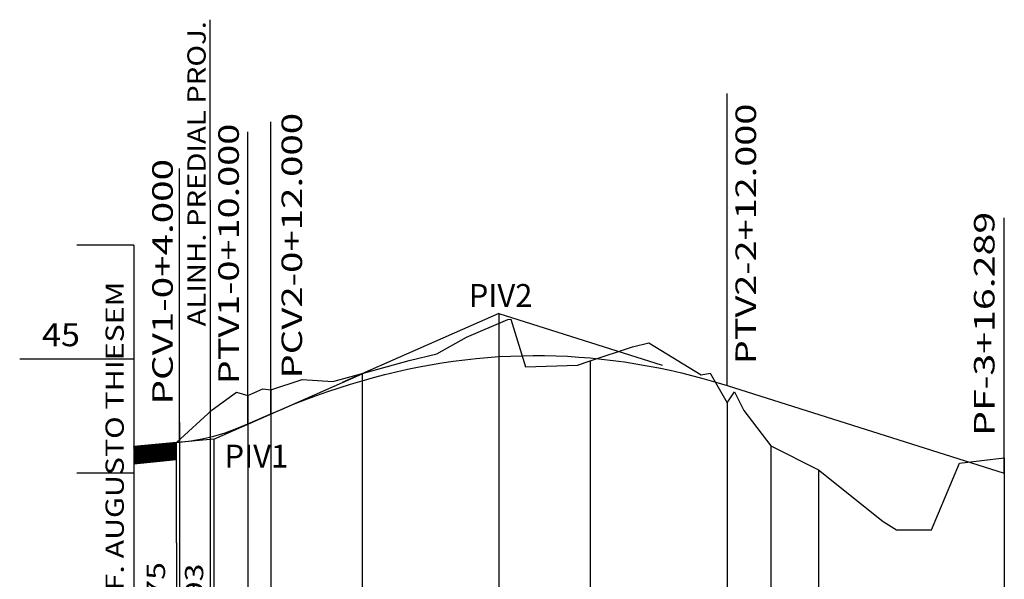
# Model space of a CAD drawing. Extents: x -10 to 846, y -2 to 592.
# Drawn here: x 444 to 531, y 457 to 506 of the extents above; entities that cross this region are included whole.
import ezdxf
from ezdxf.enums import TextEntityAlignment as Align

# ---------------------------------------------------------------- set-up
doc = ezdxf.new("R2010")
doc.units = 0
doc.header["$MEASUREMENT"] = 0
doc.linetypes.add('LIN0', pattern=[0])
doc.layers.get('0').update_dxf_attribs({"linetype": 'LIN0'})
doc.layers.add('FOLHA1', color=7, linetype='LIN0')
doc.styles.add('ROMANS', font='romans')

# ---------------------------------------------------------------- blocks, each defined once
blk = doc.blocks.new('*U2')
at = {"color": 7, "linetype": 'LIN0'}
for p, q in [((454.3547, 467.350913), (456.009443, 469.005655)), ((454.3547, 467.365055), (455.993799, 469.004153)), ((454.3547, 467.379197), (455.978155, 469.002652)), ((454.3547, 467.393339), (455.962511, 469.00115)), ((454.3547, 467.407481), (455.946867, 468.999648)), ((454.3547, 467.421623), (455.931223, 468.998146)), ((454.3547, 467.435765), (455.915579, 468.996644)), ((454.3547, 467.449907), (455.899935, 468.995143)), ((454.3547, 467.46405), (455.884291, 468.993641)), ((454.3547, 467.478192), (455.868647, 468.992139)), ((454.3547, 467.492334), (455.853003, 468.990637)), ((454.3547, 467.506476), (455.837359, 468.989135)), ((454.3547, 467.520618), (455.821715, 468.987633)), ((454.3547, 467.53476), (455.806071, 468.986132)), ((454.3547, 467.548902), (455.790427, 468.98463)), ((454.3547, 467.563045), (455.774783, 468.983128)), ((454.3547, 467.577187), (455.759139, 468.981626)), ((454.3547, 467.591329), (455.743496, 468.980124)), ((454.3547, 467.605471), (455.727852, 468.978623)), ((454.3547, 467.619613), (455.712208, 468.977121)), ((454.3547, 467.633755), (455.696564, 468.975619)), ((454.3547, 467.647897), (455.68092, 468.974117)), ((454.3547, 467.66204), (455.665276, 468.972615)), ((454.3547, 467.676182), (455.649632, 468.971113)), ((454.3547, 467.690324), (455.633988, 468.969612)), ((454.3547, 467.704466), (455.618344, 468.96811)), ((454.3547, 467.718608), (455.6027, 468.966608)), ((454.3547, 467.73275), (455.587056, 468.965106)), ((454.3547, 467.746892), (455.571412, 468.963604)), ((454.3547, 467.761034), (455.555768, 468.962103)), ((454.3547, 467.775177), (455.540124, 468.960601)), ((454.3547, 467.789319), (455.52448, 468.959099)), ((454.3547, 467.803461), (455.508836, 468.957597)), ((454.3547, 467.817603), (455.493192, 468.956095)), ((454.3547, 467.831745), (455.477548, 468.954593)), ((454.3547, 467.845887), (455.461904, 468.953092)), ((454.3547, 467.860029), (455.44626, 468.95159)), ((454.3547, 467.874172), (455.430616, 468.950088)), ((454.3547, 467.888314), (455.414972, 468.948586)), ((454.3547, 467.902456), (455.399328, 468.947084)), ((454.3547, 467.916598), (455.383685, 468.945583)), ((454.3547, 467.93074), (455.368041, 468.944081)), ((454.3547, 467.944882), (455.352397, 468.942579)), ((454.3547, 467.959024), (455.336753, 468.941077)), ((454.3547, 467.973167), (455.321109, 468.939575)), ((454.3547, 467.987309), (455.305465, 468.938073)), ((454.3547, 468.001451), (455.289821, 468.936572)), ((454.3547, 468.015593), (455.274177, 468.93507)), ((454.3547, 468.029735), (455.258533, 468.933568)), ((454.3547, 468.043877), (455.242889, 468.932066)), ((454.3547, 468.058019), (455.227245, 468.930564)), ((454.3547, 468.072161), (455.211601, 468.929062)), ((454.3547, 468.086304), (455.195957, 468.927561)), ((454.3547, 468.100446), (455.180313, 468.926059)), ((454.3547, 468.114588), (455.164669, 468.924557)), ((454.3547, 468.12873), (455.149025, 468.923055)), ((454.3547, 468.142872), (455.133381, 468.921553)), ((454.3547, 468.157014), (455.117737, 468.920052)), ((454.3547, 468.171156), (455.102093, 468.91855)), ((454.3547, 468.185299), (455.086449, 468.917048)), ((454.3547, 468.199441), (455.070805, 468.915546)), ((454.3547, 468.213583), (455.055161, 468.914044)), ((454.3547, 468.227725), (455.039518, 468.912542)), ((454.3547, 468.241867), (455.023874, 468.911041)), ((454.3547, 468.256009), (455.00823, 468.909539)), ((454.3547, 468.270151), (454.992586, 468.908037)), ((454.3547, 468.284294), (454.976942, 468.906535)), ((454.3547, 468.298436), (454.961298, 468.905033)), ((454.3547, 468.312578), (454.945654, 468.903532)), ((454.3547, 468.32672), (454.93001, 468.90203)), ((454.3547, 468.340862), (454.914366, 468.900528)), ((454.3547, 468.355004), (454.898722, 468.899026)), ((454.3547, 468.369146), (454.883078, 468.897524)), ((454.3547, 468.383288), (454.867434, 468.896022)), ((454.3547, 468.397431), (454.85179, 468.894521)), ((454.3547, 468.411573), (454.836146, 468.893019)), ((454.3547, 468.425715), (454.820502, 468.891517)), ((454.3547, 468.439857), (454.804858, 468.890015)), ((454.3547, 468.453999), (454.789214, 468.888513)), ((454.3547, 468.468141), (454.77357, 468.887012)), ((454.3547, 468.482283), (454.757926, 468.88551)), ((454.3547, 468.496426), (454.742282, 468.884008)), ((454.3547, 468.510568), (454.726638, 468.882506)), ((454.3547, 468.52471), (454.710994, 468.881004)), ((454.3547, 468.538852), (454.695351, 468.879502)), ((454.3547, 468.552994), (454.679707, 468.878001)), ((454.3547, 468.567136), (454.664063, 468.876499)), ((454.3547, 468.581278), (454.648419, 468.874997)), ((454.3547, 468.59542), (454.632775, 468.873495)), ((454.3547, 468.609563), (454.617131, 468.871993)), ((454.3547, 468.623705), (454.601487, 468.870492)), ((454.3547, 468.637847), (454.585843, 468.86899)), ((454.3547, 468.651989), (454.570199, 468.867488)), ((454.3547, 468.666131), (454.554555, 468.865986)), ((454.3547, 468.680273), (454.538911, 468.864484)), ((454.3547, 468.694415), (454.523267, 468.862982)), ((454.3547, 468.708558), (454.507623, 468.861481)), ((454.3547, 468.7227), (454.491979, 468.859979)), ((454.3547, 468.736842), (454.476335, 468.858477)), ((454.3547, 468.750984), (454.460691, 468.856975)), ((454.3547, 468.765126), (454.445047, 468.855473)), ((454.3547, 468.779268), (454.429403, 468.853972)), ((454.3547, 468.79341), (454.413759, 468.85247)), ((454.3547, 468.807553), (454.398115, 468.850968)), ((454.3547, 468.821695), (454.382471, 468.849466)), ((454.3547, 468.835837), (454.366827, 468.847964)), ((454.365795, 467.347865), (456.025087, 469.007157)), ((454.381439, 467.349367), (456.040731, 469.008659)), ((454.397083, 467.350869), (456.056375, 469.010161)), ((454.412727, 467.352371), (456.072019, 469.011663)), ((454.42837, 467.353872), (456.087663, 469.013164)), ((454.444014, 467.355374), (456.103306, 469.014666)), ((454.459658, 467.356876), (456.11895, 469.016168)), ((454.475302, 467.358378), (456.134594, 469.01767)), ((454.490946, 467.35988), (456.150238, 469.019172)), ((454.50659, 467.361381), (456.165882, 469.020674)), ((454.522234, 467.362883), (456.181526, 469.022175)), ((454.537878, 467.364385), (456.19717, 469.023677)), ((454.553522, 467.365887), (456.212814, 469.025179)), ((454.569166, 467.367389), (456.228458, 469.026681)), ((454.58481, 467.368891), (456.244102, 469.028183)), ((454.600454, 467.370392), (456.259746, 469.029684)), ((454.616098, 467.371894), (456.27539, 469.031186)), ((454.631742, 467.373396), (456.291034, 469.032688)), ((454.647386, 467.374898), (456.306678, 469.03419)), ((454.66303, 467.3764), (456.322322, 469.035692)), ((454.678674, 467.377901), (456.337966, 469.037194)), ((454.694318, 467.379403), (456.35361, 469.038695)), ((454.709962, 467.380905), (456.369254, 469.040197)), ((454.725606, 467.382407), (456.384898, 469.041699)), ((454.74125, 467.383909), (456.400542, 469.043201)), ((454.756894, 467.385411), (456.416186, 469.044703)), ((454.772538, 467.386912), (456.43183, 469.046204)), ((454.788181, 467.388414), (456.447474, 469.047706)), ((454.803825, 467.389916), (456.463117, 469.049208)), ((454.819469, 467.391418), (456.478761, 469.05071)), ((454.835113, 467.39292), (456.494405, 469.052212)), ((454.850757, 467.394421), (456.510049, 469.053714)), ((454.866401, 467.395923), (456.525693, 469.055215)), ((454.882045, 467.397425), (456.541337, 469.056717)), ((454.897689, 467.398927), (456.556981, 469.058219)), ((454.913333, 467.400429), (456.572625, 469.059721)), ((454.928977, 467.401931), (456.588269, 469.061223)), ((454.944621, 467.403432), (456.603913, 469.062724)), ((454.960265, 467.404934), (456.619557, 469.064226)), ((454.975909, 467.406436), (456.635201, 469.065728)), ((454.991553, 467.407938), (456.650845, 469.06723)), ((455.007197, 467.40944), (456.666489, 469.068732)), ((455.022841, 467.410942), (456.682133, 469.070234)), ((455.038485, 467.412443), (456.697777, 469.071735)), ((455.054129, 467.413945), (456.713421, 469.073237)), ((455.069773, 467.415447), (456.729065, 469.074739)), ((455.085417, 467.416949), (456.744709, 469.076241)), ((455.101061, 467.418451), (456.760353, 469.077743)), ((455.116705, 467.419952), (456.775997, 469.079244)), ((455.132348, 467.421454), (456.791641, 469.080746)), ((455.147992, 467.422956), (456.807284, 469.082248)), ((455.163636, 467.424458), (456.822928, 469.08375)), ((455.17928, 467.42596), (456.838572, 469.085252)), ((455.194924, 467.427462), (456.854216, 469.086754)), ((455.210568, 467.428963), (456.86986, 469.088255)), ((455.226212, 467.430465), (456.885504, 469.089757)), ((455.241856, 467.431967), (456.901148, 469.091259)), ((455.2575, 467.433469), (456.916792, 469.092761)), ((455.273144, 467.434971), (456.932436, 469.094263)), ((455.288788, 467.436472), (456.94808, 469.095764)), ((455.304432, 467.437974), (456.963724, 469.097266)), ((455.320076, 467.439476), (456.979368, 469.098768)), ((455.33572, 467.440978), (456.995012, 469.10027)), ((455.351364, 467.44248), (457.010656, 469.101772)), ((455.367008, 467.443982), (457.0263, 469.103274)), ((455.382652, 467.445483), (457.041944, 469.104775)), ((455.398296, 467.446985), (457.057588, 469.106277)), ((455.41394, 467.448487), (457.073232, 469.107779)), ((455.429584, 467.449989), (457.088876, 469.109281)), ((455.445228, 467.451491), (457.10452, 469.110783)), ((455.460872, 467.452992), (457.120164, 469.112285)), ((455.476516, 467.454494), (457.135808, 469.113786)), ((455.492159, 467.455996), (457.151451, 469.115288)), ((455.507803, 467.457498), (457.167095, 469.11679)), ((455.523447, 467.459), (457.182739, 469.118292)), ((455.539091, 467.460502), (457.198383, 469.119794)), ((455.554735, 467.462003), (457.214027, 469.121295)), ((455.570379, 467.463505), (457.229671, 469.122797)), ((455.586023, 467.465007), (457.245315, 469.124299)), ((455.601667, 467.466509), (457.260959, 469.125801)), ((455.617311, 467.468011), (457.276603, 469.127303)), ((455.632955, 467.469512), (457.292247, 469.128805)), ((455.648599, 467.471014), (457.307891, 469.130306)), ((455.664243, 467.472516), (457.323535, 469.131808)), ((455.679887, 467.474018), (457.339179, 469.13331)), ((455.695531, 467.47552), (457.354823, 469.134812)), ((455.711175, 467.477022), (457.370467, 469.136314)), ((455.726819, 467.478523), (457.386111, 469.137815)), ((455.742463, 467.480025), (457.401755, 469.139317)), ((455.758107, 467.481527), (457.417399, 469.140819)), ((455.773751, 467.483029), (457.433043, 469.142321)), ((455.789395, 467.484531), (457.448687, 469.143823)), ((455.805039, 467.486033), (457.464331, 469.145325)), ((455.820683, 467.487534), (457.479975, 469.146826)), ((455.836326, 467.489036), (457.495619, 469.148328)), ((455.85197, 467.490538), (457.511262, 469.14983)), ((455.867614, 467.49204), (457.526906, 469.151332)), ((455.883258, 467.493542), (457.54255, 469.152834)), ((455.898902, 467.495043), (457.558194, 469.154335)), ((455.914546, 467.496545), (457.573838, 469.155837)), ((455.93019, 467.498047), (457.589482, 469.157339)), ((455.945834, 467.499549), (457.605126, 469.158841)), ((455.961478, 467.501051), (457.62077, 469.160343)), ((455.977122, 467.502553), (457.636414, 469.161845)), ((455.992766, 467.504054), (457.652058, 469.163346)), ((456.00841, 467.505556), (457.667702, 469.164848)), ((456.024054, 467.507058), (457.683346, 469.16635)), ((456.039698, 467.50856), (457.69899, 469.167852)), ((456.055342, 467.510062), (457.714634, 469.169354)), ((456.070986, 467.511563), (457.730278, 469.170855)), ((456.08663, 467.513065), (457.745922, 469.172357)), ((456.102274, 467.514567), (457.761566, 469.173859)), ((456.117918, 467.516069), (457.77721, 469.175361)), ((456.133562, 467.517571), (457.792854, 469.176863)), ((456.149206, 467.519073), (457.808498, 469.178365)), ((456.16485, 467.520574), (457.824142, 469.179866)), ((456.180493, 467.522076), (457.839786, 469.181368)), ((456.196137, 467.523578), (457.855429, 469.18287)), ((456.211781, 467.52508), (457.871073, 469.184372)), ((456.227425, 467.526582), (457.886717, 469.185874)), ((456.243069, 467.528083), (457.902361, 469.187375)), ((456.258713, 467.529585), (457.918005, 469.188877)), ((456.274357, 467.531087), (457.933649, 469.190379)), ((456.290001, 467.532589), (457.949293, 469.191881)), ((456.305645, 467.534091), (457.964937, 469.193383)), ((456.321289, 467.535593), (457.980581, 469.194885)), ((456.336933, 467.537094), (457.996225, 469.196386)), ((456.352577, 467.538596), (458.011869, 469.197888)), ((456.368221, 467.540098), (458.027513, 469.19939)), ((456.383865, 467.5416), (458.043157, 469.200892)), ((456.399509, 467.543102), (458.058801, 469.202394)), ((456.415153, 467.544603), (458.074445, 469.203896)), ((456.430797, 467.546105), (458.090089, 469.205397)), ((456.446441, 467.547607), (458.1047, 469.205866)), ((456.462085, 467.549109), (458.1047, 469.191724)), ((456.477729, 467.550611), (458.1047, 469.177582)), ((456.493373, 467.552113), (458.1047, 469.16344)), ((456.509017, 467.553614), (458.1047, 469.149298)), ((456.524661, 467.555116), (458.1047, 469.135156)), ((456.540304, 467.556618), (458.1047, 469.121014)), ((456.555948, 467.55812), (458.1047, 469.106871)), ((456.571592, 467.559622), (458.1047, 469.092729)), ((456.587236, 467.561123), (458.1047, 469.078587)), ((456.60288, 467.562625), (458.1047, 469.064445)), ((456.618524, 467.564127), (458.1047, 469.050303)), ((456.634168, 467.565629), (458.1047, 469.036161)), ((456.649812, 467.567131), (458.1047, 469.022019)), ((456.665456, 467.568633), (458.1047, 469.007876)), ((456.6811, 467.570134), (458.1047, 468.993734)), ((456.696744, 467.571636), (458.1047, 468.979592)), ((456.712388, 467.573138), (458.1047, 468.96545)), ((456.728032, 467.57464), (458.1047, 468.951308)), ((456.743676, 467.576142), (458.1047, 468.937166)), ((456.75932, 467.577644), (458.1047, 468.923024)), ((456.774964, 467.579145), (458.1047, 468.908882)), ((456.790608, 467.580647), (458.1047, 468.894739)), ((456.806252, 467.582149), (458.1047, 468.880597)), ((456.821896, 467.583651), (458.1047, 468.866455)), ((456.83754, 467.585153), (458.1047, 468.852313)), ((456.853184, 467.586654), (458.1047, 468.838171)), ((456.868828, 467.588156), (458.1047, 468.824029)), ((456.884471, 467.589658), (458.1047, 468.809887)), ((456.900115, 467.59116), (458.1047, 468.795744)), ((456.915759, 467.592662), (458.1047, 468.781602)), ((456.931403, 467.594164), (458.1047, 468.76746)), ((456.947047, 467.595665), (458.1047, 468.753318)), ((456.962691, 467.597167), (458.1047, 468.739176)), ((456.978335, 467.598669), (458.1047, 468.725034)), ((456.993979, 467.600171), (458.1047, 468.710892)), ((457.009623, 467.601673), (458.1047, 468.696749)), ((457.025267, 467.603174), (458.1047, 468.682607)), ((457.040911, 467.604676), (458.1047, 468.668465)), ((457.056555, 467.606178), (458.1047, 468.654323)), ((457.072199, 467.60768), (458.1047, 468.640181)), ((457.087843, 467.609182), (458.1047, 468.626039)), ((457.103487, 467.610684), (458.1047, 468.611897)), ((457.119131, 467.612185), (458.1047, 468.597755)), ((457.134775, 467.613687), (458.1047, 468.583612)), ((457.150419, 467.615189), (458.1047, 468.56947)), ((457.166063, 467.616691), (458.1047, 468.555328)), ((457.181707, 467.618193), (458.1047, 468.541186)), ((457.197351, 467.619694), (458.1047, 468.527044)), ((457.212995, 467.621196), (458.1047, 468.512902)), ((457.228639, 467.622698), (458.1047, 468.49876)), ((457.244282, 467.6242), (458.1047, 468.484617)), ((457.259926, 467.625702), (458.1047, 468.470475)), ((457.27557, 467.627204), (458.1047, 468.456333)), ((457.291214, 467.628705), (458.1047, 468.442191)), ((457.306858, 467.630207), (458.1047, 468.428049)), ((457.322502, 467.631709), (458.1047, 468.413907)), ((457.338146, 467.633211), (458.1047, 468.399765)), ((457.35379, 467.634713), (458.1047, 468.385623)), ((457.369434, 467.636214), (458.1047, 468.37148)), ((457.385078, 467.637716), (458.1047, 468.357338)), ((457.400722, 467.639218), (458.1047, 468.343196)), ((457.416366, 467.64072), (458.1047, 468.329054)), ((457.43201, 467.642222), (458.1047, 468.314912)), ((457.447654, 467.643724), (458.1047, 468.30077)), ((457.463298, 467.645225), (458.1047, 468.286628)), ((457.478942, 467.646727), (458.1047, 468.272485)), ((457.494586, 467.648229), (458.1047, 468.258343)), ((457.51023, 467.649731), (458.1047, 468.244201)), ((457.525874, 467.651233), (458.1047, 468.230059)), ((457.541518, 467.652734), (458.1047, 468.215917)), ((457.557162, 467.654236), (458.1047, 468.201775)), ((457.572806, 467.655738), (458.1047, 468.187633)), ((457.588449, 467.65724), (458.1047, 468.17349)), ((457.604093, 467.658742), (458.1047, 468.159348)), ((457.619737, 467.660244), (458.1047, 468.145206)), ((457.635381, 467.661745), (458.1047, 468.131064)), ((457.651025, 467.663247), (458.1047, 468.116922)), ((457.666669, 467.664749), (458.1047, 468.10278)), ((457.682313, 467.666251), (458.1047, 468.088638)), ((457.697957, 467.667753), (458.1047, 468.074496)), ((457.713601, 467.669255), (458.1047, 468.060353)), ((457.729245, 467.670756), (458.1047, 468.046211)), ((457.744889, 467.672258), (458.1047, 468.032069)), ((457.760533, 467.67376), (458.1047, 468.017927)), ((457.776177, 467.675262), (458.1047, 468.003785)), ((457.791821, 467.676764), (458.1047, 467.989643)), ((457.807465, 467.678265), (458.1047, 467.975501)), ((457.823109, 467.679767), (458.1047, 467.961358)), ((457.838753, 467.681269), (458.1047, 467.947216)), ((457.854397, 467.682771), (458.1047, 467.933074)), ((457.870041, 467.684273), (458.1047, 467.918932)), ((457.885685, 467.685775), (458.1047, 467.90479)), ((457.901329, 467.687276), (458.1047, 467.890648)), ((457.916973, 467.688778), (458.1047, 467.876506)), ((457.932616, 467.69028), (458.1047, 467.862363)), ((457.94826, 467.691782), (458.1047, 467.848221)), ((457.963904, 467.693284), (458.1047, 467.834079)), ((457.979548, 467.694785), (458.1047, 467.819937)), ((457.995192, 467.696287), (458.1047, 467.805795)), ((458.010836, 467.697789), (458.1047, 467.791653)), ((458.02648, 467.699291), (458.1047, 467.777511)), ((458.042124, 467.700793), (458.1047, 467.763369)), ((458.057768, 467.702295), (458.1047, 467.749226)), ((458.073412, 467.703796), (458.1047, 467.735084)), ((458.089056, 467.705298), (458.1047, 467.720942))]:
    blk.add_line(p, q, dxfattribs=at)
at = {"color": 42, "linetype": 'LIN0', "flags": 128}
blk.add_lwpolyline([(454.3547, 468.8468), (454.3547, 467.3468), (458.1047, 467.7068), (458.1047, 469.2068)], close=True, dxfattribs=at)
blk = doc.blocks.new('BLOCO102938')
at = {"layer": 'FOLHA1', "color": 104, "linetype": 'LIN0'}
for p, q in [((461.0347, 490.432241), (461.0347, 506.262241)), ((461.0347, 490.432241), (461.0347, 450.769802)), ((458.1047, 460.406802), (458.1047, 469.2068)), ((458.1047, 460.406802), (458.1047, 450.769802))]:
    blk.add_line(p, q, dxfattribs=at)
at = {"layer": 'FOLHA1', "color": 9, "linetype": 'LIN0'}
for p, q in [((506.3547, 474.1868), (506.3547, 499.7868)), ((466.3547, 471.7068), (466.3547, 497.3068)), ((464.3547, 470.8268), (464.3547, 496.4268)), ((458.3547, 469.2268), (458.3547, 493.2268)), ((530.6437, 466.5068), (530.6437, 488.9068)), ((486.3547, 480.5068), (486.3547, 426.5068)), ((494.3547, 476.3468), (494.3547, 426.5068)), ((474.3547, 475.2468), (474.3547, 426.5068)), ((466.3547, 473.8068), (466.3547, 426.5068)), ((464.3547, 473.3268), (464.3547, 426.5068)), ((506.3547, 472.6768), (506.3547, 426.5068)), ((458.3547, 470.9468), (458.3547, 426.5068)), ((461.3547, 469.5068), (461.3547, 426.5068)), ((510.1747, 468.9168), (510.1747, 426.5068)), ((530.6437, 467.8568), (530.6437, 426.5068)), ((514.3547, 466.8068), (514.3547, 426.5068))]:
    blk.add_line(p, q, dxfattribs=at)
at = {"layer": 'FOLHA1', "color": 254, "linetype": 'LIN0'}
for p, q in [((454.3547, 486.5068), (449.3547, 486.5068)), ((454.3547, 486.5068), (454.3547, 426.5068)), ((483.5017, 478.4268), (487.1327, 479.9768)), ((487.1327, 479.9768), (487.3857, 480.0268)), ((487.3857, 480.0268), (488.6947, 475.8268)), ((480.9247, 476.9668), (483.5017, 478.4268)), ((494.3547, 476.3468), (498.0727, 477.5868)), ((498.0727, 477.5868), (499.4937, 477.9368)), ((499.4937, 477.9368), (504.0837, 475.1368)), ((454.3547, 476.5068), (444.3547, 476.5068)), ((474.3547, 475.2468), (478.5007, 476.3968)), ((478.5007, 476.3968), (480.9247, 476.9668)), ((493.2317, 475.9668), (494.3547, 476.3468)), ((488.6947, 475.8268), (493.2317, 475.9668)), ((466.3547, 473.8068), (469.1037, 474.7168)), ((469.1037, 474.7168), (471.8087, 474.5368)), ((471.8087, 474.5368), (474.3547, 475.2468)), ((504.0837, 475.1368), (504.8527, 475.2668)), ((504.8527, 475.2668), (506.3547, 472.6768)), ((464.3547, 473.3268), (465.6697, 473.9068)), ((465.6697, 473.9068), (466.3547, 473.8068)), ((461.2137, 472.0668), (463.3657, 473.6268)), ((463.3657, 473.6268), (464.3547, 473.3268)), ((506.3547, 472.6768), (507.0067, 473.6368)), ((507.0067, 473.6368), (507.8057, 472.0068)), ((461.2137, 472.0668), (458.1047, 469.2068)), ((507.8057, 472.0068), (510.1747, 468.9168)), ((510.1747, 468.9168), (514.3547, 466.8068)), ((526.7117, 467.3868), (530.6437, 467.8568)), ((524.2737, 461.5568), (526.7117, 467.3868)), ((454.3547, 466.5068), (449.3547, 466.5068)), ((514.3547, 466.8068), (520.0297, 462.2868)), ((520.0297, 462.2868), (521.1827, 461.5368)), ((521.1827, 461.5368), (524.2737, 461.5568))]:
    blk.add_line(p, q, dxfattribs=at)
at = {"layer": 'FOLHA1', "color": 182, "linetype": 'LIN0'}
for p, q in [((486.3547, 480.5068), (472.624975, 474.465721)), ((486.3547, 480.5068), (500.657141, 475.985719)), ((461.3547, 469.5068), (475.084425, 475.547879)), ((461.3547, 469.5068), (454.3547, 468.8468))]:
    blk.add_line(p, q, dxfattribs=at)
at = {"layer": 'FOLHA1', "color": 1, "linetype": 'LIN0'}
for p, q in [((506.3547, 474.184688), (530.6437, 466.5068)), ((464.3547, 470.8268), (466.3547, 471.7068)), ((454.3547, 468.8468), (458.3547, 469.223943))]:
    blk.add_line(p, q, dxfattribs=at)
at = {"layer": 'FOLHA1', "color": 1, "linetype": 'LIN0', "flags": 128}
for points in [[(466.3547, 471.7068), (467.3547, 472.137349), (468.3547, 472.548995), (469.3547, 472.941738), (470.3547, 473.315579), (471.3547, 473.670517), (472.3547, 474.006552), (473.3547, 474.323685), (474.3547, 474.621916), (475.3547, 474.901243), (476.3547, 475.161668), (477.3547, 475.40319), (478.3547, 475.62581), (479.3547, 475.829527), (480.3547, 476.014341), (481.3547, 476.180253), (482.3547, 476.327262), (483.3547, 476.455369), (484.3547, 476.564572), (485.3547, 476.654874), (486.3547, 476.726272), (487.3547, 476.778768), (488.3547, 476.812361), (489.3547, 476.827052), (490.3547, 476.82284), (491.3547, 476.799725), (492.3547, 476.757708), (493.3547, 476.696788), (494.3547, 476.616965), (495.3547, 476.51824), (496.3547, 476.400612), (497.3547, 476.264082), (498.3547, 476.108649), (499.3547, 475.934313), (500.3547, 475.741074), (501.3547, 475.528933), (502.3547, 475.29789), (503.3547, 475.047943), (504.3547, 474.779094), (505.3547, 474.491343), (506.3547, 474.184688)], [(458.3547, 469.223943), (459.3547, 469.347038), (460.3547, 469.527752), (461.3547, 469.766086), (462.3547, 470.062038), (463.3547, 470.41561), (464.3547, 470.8268)]]:
    blk.add_lwpolyline(points, dxfattribs=at)
at = {"layer": 'FOLHA1', "color": 42}
blk.add_blockref('*U2', (0, 0), dxfattribs=at)
at = {"layer": 'FOLHA1', "color": 10, "style": 'ROMANS'}
for s, width, p, p2 in [('ALINH. PREDIAL PROJ.', 1.003333, (460.6502, 479.3798), (460.6502, 506.135356)), ('3,75', 1.066542, (457.0957, 453.2758), (457.0957, 458.720244)), ('2,93', 1.066542, (460.4394, 453.1418), (460.4394, 458.586244))]:
    blk.add_text(s, height=1.6, rotation=90, dxfattribs=dict(at, width=width)).set_placement(p, p2, align=Align.FIT)
at = {"layer": 'FOLHA1', "color": 9, "style": 'ROMANS'}
for s, height, width, p, p2 in [('PCV2-0+12.000', 1.8, 1.049049, (469.1024, 474.8048), (469.1024, 498.093689)), ('PTV2-2+12.000', 1.8, 1.049285, (508.886, 476.0618), (508.886, 498.906244)), ('PTV1-0+10.000', 1.8, 1.049285, (463.5629, 474.3018), (463.5629, 497.146244)), ('PCV1-0+4.000', 1.8, 1.050054, (457.7716, 472.5418), (457.7716, 494.052911)), ('PF-3+16.289', 1.8, 1.056153, (529.785, 469.7768), (529.785, 489.421244)), ('E17+17.961 RUA PROF. AUGUSTO THIESEM', 1.6, 0.9974, (453.4766, 430.3278), (453.4766, 483.294467))]:
    blk.add_text(s, height=height, rotation=90, dxfattribs=dict(at, width=width)).set_placement(p, p2, align=Align.FIT)
for s, width, p, p2 in [('PIV2', 0.916016, (483.7065, 481.0898), (489.289833, 481.0898)), ('45', 0.945946, (446.303, 477.6428), (449.636333, 477.6428)), ('PIV1', 1.010776, (462.3039, 467.0108), (467.887233, 467.0108))]:
    blk.add_text(s, height=2, dxfattribs=dict(at, width=width)).set_placement(p, p2, align=Align.FIT)

msp = doc.modelspace()

# ---------------------------------------------------------------- block references
at = {"layer": 'FOLHA1'}
msp.add_blockref('BLOCO102938', (0, 0), dxfattribs=at)

doc.saveas('drawing.dxf')
